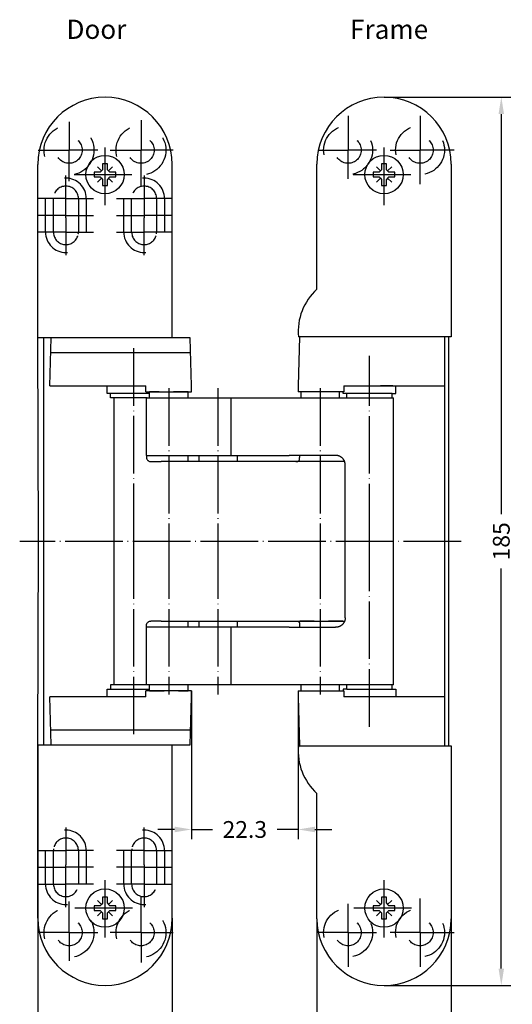
# Model space of a CAD drawing. Units: inches. Extents: x 149 to 1302, y -182 to 452.
# Drawn here: x 149 to 251, y 42 to 248 of the extents above; entities that cross this region are included whole.
import ezdxf

# ---------------------------------------------------------------- set-up
doc = ezdxf.new("R2010")
doc.units = ezdxf.units.IN
for name, pattern in [('DASHED', [15, 7, -8]), ('DOT_CENTER', [14, 12, -1, 0, -1]), ('HIDDEN', [6, 3, -3])]:
    doc.linetypes.add(name, pattern=pattern)
for name, color, linetype in [('1', 7, 'Continuous'), ('A_ACHSEN', 7, 'Continuous'), ('A_RUNDUNGEN', 7, 'Continuous'), ('DEFAULT_1', 7, 'Continuous')]:
    doc.layers.add(name, color=color, linetype=linetype)
doc.styles.add('CONVERTER_11', font='txt.shx', dxfattribs={"width": 0.9})
doc.styles.add('Stil1', font='txt.shx', dxfattribs={"height": 4})
doc.dimstyles.new('ME10_DIM_10', dxfattribs={"dimtxt": 3.5, "dimasz": 3.5, "dimexe": 2, "dimexo": 0, "dimgap": 2, "dimtad": 1, "dimdec": 3, "dimdsep": 46, "dimtxsty": 'CONVERTER_11', "dimsah": 1, "dimcen": 0.09, "dimclrd": 2, "dimclre": 2, "dimclrt": 2, "dimadec": 0, "dimazin": 0, "dimtfac": 1, "dimtdec": 4, "dimtmove": 0, "dimatfit": 3, "dimfxl": 1, "dimtolj": 1, "dimtzin": 0, "dimarcsym": 0})
doc.dimstyles.new('ME10_DIM_11', dxfattribs={"dimtxt": 3.5, "dimasz": 3.5, "dimexe": 2, "dimexo": 0, "dimgap": 2, "dimtad": 1, "dimdec": 3, "dimdsep": 46, "dimtxsty": 'CONVERTER_11', "dimsah": 1, "dimcen": 0.09, "dimclrd": 2, "dimclre": 2, "dimclrt": 2, "dimadec": 0, "dimazin": 0, "dimtfac": 1, "dimtdec": 4, "dimtmove": 0, "dimatfit": 3, "dimfxl": 1, "dimtolj": 1, "dimtzin": 0, "dimarcsym": 0})
doc.dimstyles.new('ME10_DIM_12', dxfattribs={"dimtxt": 3.5, "dimasz": 3.5, "dimexe": 2, "dimexo": 0, "dimgap": 2, "dimtad": 1, "dimdec": 3, "dimdsep": 46, "dimtxsty": 'CONVERTER_11', "dimsah": 1, "dimcen": 0.09, "dimclrd": 2, "dimclre": 2, "dimclrt": 2, "dimadec": 0, "dimazin": 0, "dimtfac": 1, "dimtdec": 4, "dimtmove": 0, "dimatfit": 3, "dimfxl": 1, "dimtolj": 1, "dimtzin": 0, "dimarcsym": 0})
doc.dimstyles.new('ME10_DIM_13', dxfattribs={"dimtxt": 3.5, "dimasz": 3.5, "dimexe": 2, "dimexo": 0, "dimgap": 2, "dimtad": 1, "dimdec": 3, "dimdsep": 46, "dimtxsty": 'CONVERTER_11', "dimsah": 1, "dimcen": 0.09, "dimclrd": 2, "dimclre": 2, "dimclrt": 2, "dimadec": 0, "dimazin": 0, "dimtfac": 1, "dimtdec": 4, "dimtmove": 0, "dimatfit": 3, "dimfxl": 1, "dimtolj": 1, "dimtzin": 0, "dimarcsym": 0})
doc.dimstyles.new('ME10_DIM_14', dxfattribs={"dimtxt": 3.5, "dimasz": 3.5, "dimexe": 2, "dimexo": 0, "dimgap": 2, "dimtad": 1, "dimdec": 3, "dimdsep": 46, "dimtxsty": 'CONVERTER_11', "dimsah": 1, "dimcen": 0.09, "dimclrd": 2, "dimclre": 2, "dimclrt": 2, "dimadec": 0, "dimazin": 0, "dimtfac": 1, "dimtdec": 4, "dimtmove": 0, "dimatfit": 3, "dimfxl": 1, "dimtolj": 1, "dimtzin": 0, "dimarcsym": 0})

# ---------------------------------------------------------------- blocks, each defined once
blk = doc.blocks.new('*D10')
at = {"layer": '1', "color": 2, "lineweight": -2, "transparency": 16777216}
for p, q in [((184.49, 107.76), (184.49, 76.89)), ((206.75, 107.76), (206.75, 76.89)), ((180.99, 78.89), (177.49, 78.89)), ((184.49, 78.89), (188.89, 78.89)), ((206.75, 78.89), (202.34, 78.89)), ((210.25, 78.89), (213.75, 78.89))]:
    blk.add_line(p, q, dxfattribs=at)
at = {"layer": '1', "color": 2, "transparency": 16777216}
for points in [[(180.99, 79.48), (180.99, 78.31), (184.49, 78.89)], [(210.25, 79.48), (210.25, 78.31), (206.75, 78.89)]]:
    blk.add_solid(points, dxfattribs=at)
at = {"layer": 'Defpoints', "color": 0, "transparency": 16777216}
for p in [(184.49, 107.76), (206.75, 107.76), (206.75, 78.89)]:
    blk.add_point(p, dxfattribs=at)
at = {"layer": '1', "color": 2, "transparency": 16777216, "insert": (195.62, 78.89), "char_height": 3.5, "attachment_point": 5, "rotation": 0.0001, "style": 'CONVERTER_11'}
blk.add_mtext('\\A1;22.3', dxfattribs=at)
blk = doc.blocks.new('*D11')
at = {"layer": '1', "color": 2, "lineweight": -2, "transparency": 16777216}
for p, q in [((224.65, 231.41), (251.09, 231.41)), ((249.09, 227.91), (249.09, 144.59)), ((249.09, 49.91), (249.09, 133.24)), ((224.65, 46.41), (251.09, 46.41))]:
    blk.add_line(p, q, dxfattribs=at)
at = {"layer": '1', "color": 2, "transparency": 16777216}
for points in [[(248.51, 227.91), (249.67, 227.91), (249.09, 231.41)], [(248.51, 49.91), (249.67, 49.91), (249.09, 46.41)]]:
    blk.add_solid(points, dxfattribs=at)
at = {"layer": 'Defpoints', "color": 0, "transparency": 16777216}
for p in [(224.65, 231.41), (224.65, 46.41), (249.09, 46.41)]:
    blk.add_point(p, dxfattribs=at)
at = {"layer": '1', "color": 2, "transparency": 16777216, "insert": (249.09, 138.91), "char_height": 3.5, "attachment_point": 5, "rotation": 90, "style": 'CONVERTER_11'}
blk.add_mtext('\\A1;185', dxfattribs=at)
blk = doc.blocks.new('*D12')
at = {"layer": '1', "color": 2, "lineweight": -2, "transparency": 16777216}
for p, q in [((210.65, 60.31), (210.65, 34.29)), ((238.65, 60.31), (238.65, 34.29)), ((214.15, 36.29), (220.02, 36.29)), ((235.15, 36.29), (229.27, 36.29))]:
    blk.add_line(p, q, dxfattribs=at)
at = {"layer": '1', "color": 2, "transparency": 16777216}
for points in [[(214.15, 36.87), (214.15, 35.7), (210.65, 36.29)], [(235.15, 36.87), (235.15, 35.7), (238.65, 36.29)]]:
    blk.add_solid(points, dxfattribs=at)
at = {"layer": 'Defpoints', "color": 0, "transparency": 16777216}
for p in [(210.65, 60.31), (238.65, 60.31), (238.65, 36.29)]:
    blk.add_point(p, dxfattribs=at)
at = {"layer": '1', "color": 2, "transparency": 16777216, "insert": (224.65, 36.29), "char_height": 3.5, "attachment_point": 5, "rotation": 0.0001, "style": 'CONVERTER_11'}
blk.add_mtext('\\A1;28', dxfattribs=at)
blk = doc.blocks.new('*D13')
at = {"layer": '1', "color": 2, "lineweight": -2, "transparency": 16777216}
for p, q in [((152.49, 96.51), (152.49, 34.29)), ((180.49, 60.41), (180.49, 34.29)), ((155.99, 36.29), (161.86, 36.29)), ((176.99, 36.29), (171.11, 36.29))]:
    blk.add_line(p, q, dxfattribs=at)
at = {"layer": '1', "color": 2, "transparency": 16777216}
for points in [[(155.99, 36.87), (155.99, 35.7), (152.49, 36.29)], [(176.99, 36.87), (176.99, 35.7), (180.49, 36.29)]]:
    blk.add_solid(points, dxfattribs=at)
at = {"layer": 'Defpoints', "color": 0, "transparency": 16777216}
for p in [(152.49, 96.51), (180.49, 60.41), (180.49, 36.29)]:
    blk.add_point(p, dxfattribs=at)
at = {"layer": '1', "color": 2, "transparency": 16777216, "insert": (166.49, 36.29), "char_height": 3.5, "attachment_point": 5, "rotation": 0.0001, "style": 'CONVERTER_11'}
blk.add_mtext('\\A1;28', dxfattribs=at)
blk = doc.blocks.new('*D14')
at = {"layer": '1', "color": 2, "lineweight": -2, "transparency": 16777216}
for p, q in [((180.49, 60.41), (180.49, 34.29)), ((210.65, 60.31), (210.65, 34.29)), ((183.99, 36.29), (191.2, 36.29)), ((207.15, 36.29), (199.93, 36.29))]:
    blk.add_line(p, q, dxfattribs=at)
at = {"layer": '1', "color": 2, "transparency": 16777216}
for points in [[(183.99, 36.87), (183.99, 35.7), (180.49, 36.29)], [(207.15, 36.87), (207.15, 35.7), (210.65, 36.29)]]:
    blk.add_solid(points, dxfattribs=at)
at = {"layer": 'Defpoints', "color": 0, "transparency": 16777216}
for p in [(180.49, 60.41), (210.65, 60.31), (210.65, 36.29)]:
    blk.add_point(p, dxfattribs=at)
at = {"layer": '1', "color": 2, "transparency": 16777216, "insert": (195.57, 36.29), "char_height": 3.5, "attachment_point": 5, "rotation": 0.0001, "style": 'CONVERTER_11'}
blk.add_mtext('\\A1;30', dxfattribs=at)

msp = doc.modelspace()

# ---------------------------------------------------------------- linework, layer by layer
at = {"color": 7, "linetype": 'Continuous'}
for p, q in [((152.485, 181.3102), (152.485, 217.4102)), ((180.485, 181.3102), (180.485, 217.4102)), ((210.6473, 191.4102), (210.6473, 217.5102)), ((238.6473, 217.5102), (238.6473, 181.5102)), ((152.585, 138.9102), (152.485, 181.3102)), ((153.685, 181.3102), (152.485, 181.3102)), ((180.485, 181.3102), (153.685, 181.3102)), ((154.985, 171.3102), (155.2469, 181.3102)), ((184.2232, 181.3102), (180.485, 181.3102)), ((184.485, 171.3102), (184.2232, 181.3102)), ((207.0144, 181.5102), (206.7473, 171.3102)), ((207.0144, 181.5102), (206.7855, 181.5102)), ((237.3473, 181.5102), (207.0144, 181.5102)), ((238.1473, 181.5102), (237.3473, 181.5102)), ((237.3473, 171.3102), (237.3473, 181.5102)), ((238.6473, 181.5102), (238.1473, 181.5102)), ((155.167, 178.2602), (184.303, 178.2602)), ((154.985, 171.3102), (166.9078, 171.3102)), ((166.9078, 171.3102), (174.985, 171.3102)), ((174.985, 170.0602), (174.985, 171.3102)), ((184.485, 170.0602), (184.485, 171.3102)), ((206.7473, 171.3102), (206.7473, 170.0602)), ((216.2473, 171.3102), (216.2473, 170.0602)), ((216.2473, 171.3102), (227.1148, 171.3102)), ((227.1148, 171.3102), (237.3473, 171.3102)), ((237.3473, 138.9102), (237.3473, 171.3102)), ((168.4078, 138.9102), (168.4078, 168.8102)), ((174.985, 170.0602), (184.485, 170.0602)), ((192.8022, 156.8102), (192.8022, 168.8102)), ((216.1148, 170.0602), (206.7473, 170.0602)), ((216.2473, 170.0602), (216.1148, 170.0602)), ((175.131, 156.8102), (186.0072, 156.8102)), ((186.0072, 156.8102), (194.0072, 156.8102)), ((194.0072, 156.8102), (204.8544, 156.8102)), ((186.0072, 155.5102), (178.1887, 155.5102)), ((194.0072, 155.5102), (186.0072, 155.5102)), ((216.4342, 155.5102), (194.0072, 155.5102)), ((152.485, 96.5102), (152.585, 138.9102)), ((168.4078, 109.0102), (168.4078, 138.9102)), ((237.3473, 106.5102), (237.3473, 138.9102)), ((186.0072, 121.0102), (175.131, 121.0102)), ((178.1887, 122.3102), (186.0072, 122.3102)), ((186.0072, 122.3102), (194.0072, 122.3102)), ((194.0072, 121.0102), (186.0072, 121.0102)), ((192.8022, 109.0102), (192.8022, 121.0102)), ((194.0072, 122.3102), (216.4342, 122.3102)), ((204.8544, 121.0102), (194.0072, 121.0102)), ((184.485, 107.7602), (174.985, 107.7602)), ((174.985, 106.5102), (174.985, 107.7602)), ((184.485, 106.5102), (184.485, 107.7602)), ((206.7473, 107.7602), (216.1148, 107.7602)), ((206.7473, 107.7602), (206.7473, 106.5102)), ((216.1148, 107.7602), (216.2473, 107.7602)), ((216.2473, 107.7602), (216.2473, 106.5102)), ((174.985, 106.5102), (154.985, 106.5102)), ((155.2469, 96.5102), (154.985, 106.5102)), ((184.2232, 96.5102), (184.485, 106.5102)), ((206.7473, 106.5102), (207.0144, 96.3102)), ((227.1148, 106.5102), (216.2473, 106.5102)), ((237.3473, 106.5102), (227.1148, 106.5102)), ((237.3473, 96.3102), (237.3473, 106.5102)), ((184.303, 99.5602), (155.167, 99.5602)), ((152.485, 96.5102), (153.685, 96.5102)), ((152.485, 60.4102), (152.485, 96.5102)), ((153.685, 96.5102), (180.485, 96.5102)), ((180.485, 60.4102), (180.485, 96.5102)), ((180.485, 96.5102), (184.2232, 96.5102)), ((206.7855, 96.3102), (207.0144, 96.3102)), ((207.0144, 96.3102), (237.3473, 96.3102)), ((237.3473, 96.3102), (238.1473, 96.3102)), ((238.1473, 96.3102), (238.6473, 96.3102)), ((238.6473, 96.3102), (238.6473, 60.3102)), ((210.6473, 60.3102), (210.6473, 86.4102))]:
    msp.add_line(p, q, dxfattribs=at)
at = {"color": 2, "linetype": 'DASHED'}
for p, q in [((154.085, 203.3102), (154.085, 210.3102)), ((162.585, 210.3102), (162.585, 203.3102)), ((170.385, 203.3102), (170.385, 210.3102)), ((178.885, 210.3102), (178.885, 203.3102)), ((154.085, 67.5102), (154.085, 74.5102)), ((162.585, 74.5102), (162.585, 67.5102)), ((170.385, 67.5102), (170.385, 74.5102)), ((178.885, 74.5102), (178.885, 67.5102))]:
    msp.add_line(p, q, dxfattribs=at)
at = {"color": 7, "linetype": 'Continuous'}
for centre, radius, start, end in [((166.485, 217.4102), 14, 0, 180), ((224.5973, 217.4602), 13.9501, 89.79464, 179.79464), ((224.6973, 217.4602), 13.9501, 0.20536, 90.20536), ((218.6973, 182.5668), 11.9586, 132.310899, 185.068688), ((218.6973, 95.2537), 11.9586, 174.931312, 227.689101), ((166.485, 60.4102), 14, 180, 0), ((224.5973, 60.3602), 13.9501, 180.20536, 270.20536), ((224.6973, 60.3602), 13.9501, 269.79464, 359.79464)]:
    msp.add_arc(centre, radius, start, end, dxfattribs=at)
at = {"color": 2, "linetype": 'DASHED'}
for centre, start, end in [((158.335, 210.3102), 0, 180), ((174.635, 210.3102), 0, 180), ((158.335, 203.3102), 180, 0), ((174.635, 203.3102), 180, 0), ((158.335, 74.5102), 0, 180), ((174.635, 74.5102), 0, 180), ((158.335, 67.5102), 180, 0), ((174.635, 67.5102), 180, 0)]:
    msp.add_arc(centre, 4.25, start, end, dxfattribs=at)
at = {"layer": '1', "color": 2, "linetype": 'DOT_CENTER'}
for p, q in [((166.485, 208.9517), (166.485, 221.4556)), ((224.6473, 208.9517), (224.6473, 221.4556)), ((160.0588, 215.3102), (172.1822, 215.3102)), ((218.2211, 215.3102), (230.3445, 215.3102)), ((152.585, 138.9102), (148.6944, 138.9102)), ((240.6944, 138.9102), (152.585, 138.9102)), ((166.485, 56.3649), (166.485, 68.8687)), ((224.6473, 56.3649), (224.6473, 68.8687)), ((172.1822, 62.5102), (160.0588, 62.5102)), ((230.3445, 62.5102), (218.2211, 62.5102))]:
    msp.add_line(p, q, dxfattribs=at)
at = {"layer": '1', "color": 7, "linetype": 'Continuous'}
for p, q in [((165.985, 217.5602), (165.985, 216.3102)), ((166.985, 217.5602), (165.985, 217.5602)), ((166.985, 216.3102), (166.985, 217.5602)), ((224.1473, 217.5602), (224.1473, 216.3102)), ((225.1473, 217.5602), (224.1473, 217.5602)), ((225.1473, 216.3102), (225.1473, 217.5602)), ((164.235, 215.8102), (164.235, 214.8102)), ((165.485, 215.8102), (164.235, 215.8102)), ((165.735, 216.0602), (165.485, 215.8102)), ((165.985, 216.3102), (165.735, 216.0602)), ((167.235, 216.0602), (166.985, 216.3102)), ((167.485, 215.8102), (167.235, 216.0602)), ((168.735, 215.8102), (167.485, 215.8102)), ((168.735, 214.8102), (168.735, 215.8102)), ((222.3973, 215.8102), (222.3973, 214.8102)), ((223.6473, 215.8102), (222.3973, 215.8102)), ((223.8973, 216.0602), (223.6473, 215.8102)), ((224.1473, 216.3102), (223.8973, 216.0602)), ((225.3973, 216.0602), (225.1473, 216.3102)), ((225.6473, 215.8102), (225.3973, 216.0602)), ((226.8973, 215.8102), (225.6473, 215.8102)), ((226.8973, 214.8102), (226.8973, 215.8102)), ((164.235, 214.8102), (165.485, 214.8102)), ((165.485, 214.8102), (165.735, 214.5602)), ((165.735, 214.5602), (165.985, 214.3102)), ((165.985, 214.3102), (165.985, 213.0602)), ((167.235, 214.5602), (166.985, 214.3102)), ((166.985, 213.0602), (166.985, 214.3102)), ((167.485, 214.8102), (167.235, 214.5602)), ((167.485, 214.8102), (168.735, 214.8102)), ((222.3973, 214.8102), (223.6473, 214.8102)), ((223.6473, 214.8102), (223.8973, 214.5602)), ((223.8973, 214.5602), (224.1473, 214.3102)), ((224.1473, 214.3102), (224.1473, 213.0602)), ((225.3973, 214.5602), (225.1473, 214.3102)), ((225.1473, 213.0602), (225.1473, 214.3102)), ((225.6473, 214.8102), (225.3973, 214.5602)), ((225.6473, 214.8102), (226.8973, 214.8102)), ((165.985, 213.0602), (166.985, 213.0602)), ((224.1473, 213.0602), (225.1473, 213.0602)), ((166.9078, 169.7102), (166.9078, 171.3102)), ((227.1148, 169.7102), (227.1148, 171.3102)), ((167.6578, 169.7102), (166.9078, 169.7102)), ((175.785, 169.7102), (167.6578, 169.7102)), ((167.6578, 168.8102), (167.6578, 169.7102)), ((168.4078, 168.8102), (167.6578, 168.8102)), ((216.1148, 169.7102), (216.1148, 170.0602)), ((216.8649, 169.7102), (216.1148, 169.7102)), ((226.3648, 169.7102), (227.1148, 169.7102)), ((186.0072, 156.8102), (186.0072, 155.5102)), ((194.0072, 156.8102), (194.0072, 155.5102)), ((186.0072, 122.3102), (186.0072, 121.0102)), ((194.0072, 122.3102), (194.0072, 121.0102)), ((168.4078, 109.0102), (167.6578, 109.0102)), ((167.6578, 109.0102), (167.6578, 108.1102)), ((166.9078, 108.1102), (167.6578, 108.1102)), ((166.9078, 106.5102), (166.9078, 108.1102)), ((167.6578, 108.1102), (175.785, 108.1102)), ((216.8648, 108.1102), (216.1148, 108.1102)), ((216.1148, 108.1102), (216.1148, 107.7602)), ((226.3648, 108.1102), (227.1148, 108.1102)), ((227.1148, 108.1102), (227.1148, 106.5102)), ((165.985, 64.7602), (165.985, 63.5102)), ((166.985, 64.7602), (165.985, 64.7602)), ((166.985, 63.5102), (166.985, 64.7602)), ((224.1473, 64.7602), (224.1473, 63.5102)), ((225.1473, 64.7602), (224.1473, 64.7602)), ((225.1473, 63.5102), (225.1473, 64.7602)), ((164.235, 63.0102), (164.235, 62.0102)), ((165.485, 63.0102), (164.235, 63.0102)), ((164.235, 62.0102), (165.485, 62.0102)), ((165.735, 63.2602), (165.485, 63.0102)), ((165.485, 62.0102), (165.735, 61.7602)), ((165.985, 63.5102), (165.735, 63.2602)), ((165.735, 61.7602), (165.985, 61.5102)), ((166.985, 63.5102), (167.235, 63.2602)), ((166.985, 61.5102), (167.235, 61.7602)), ((167.235, 63.2602), (167.485, 63.0102)), ((167.235, 61.7602), (167.485, 62.0102)), ((168.735, 63.0102), (167.485, 63.0102)), ((167.485, 62.0102), (168.735, 62.0102)), ((168.735, 62.0102), (168.735, 63.0102)), ((222.3973, 63.0102), (222.3973, 62.0102)), ((223.6473, 63.0102), (222.3973, 63.0102)), ((222.3973, 62.0102), (223.6473, 62.0102)), ((223.8973, 63.2602), (223.6473, 63.0102)), ((223.6473, 62.0102), (223.8973, 61.7602)), ((224.1473, 63.5102), (223.8973, 63.2602)), ((223.8973, 61.7602), (224.1473, 61.5102)), ((225.1473, 63.5102), (225.3973, 63.2602)), ((225.1473, 61.5102), (225.3973, 61.7602)), ((225.3973, 63.2602), (225.6473, 63.0102)), ((225.3973, 61.7602), (225.6473, 62.0102)), ((226.8973, 63.0102), (225.6473, 63.0102)), ((225.6473, 62.0102), (226.8973, 62.0102)), ((226.8973, 62.0102), (226.8973, 63.0102)), ((165.985, 61.5102), (165.985, 60.2602)), ((165.985, 60.2602), (166.985, 60.2602)), ((166.985, 60.2602), (166.985, 61.5102)), ((224.1473, 61.5102), (224.1473, 60.2602)), ((224.1473, 60.2602), (225.1473, 60.2602)), ((225.1473, 60.2602), (225.1473, 61.5102))]:
    msp.add_line(p, q, dxfattribs=at)
at = {"layer": '1', "color": 2, "linetype": 'Continuous'}
for p, q in [((164.894, 216.9012), (165.735, 216.0602)), ((168.076, 216.9012), (167.235, 216.0602)), ((223.0563, 216.9012), (223.8973, 216.0602)), ((226.2383, 216.9012), (225.3973, 216.0602)), ((164.894, 213.7192), (165.735, 214.5602)), ((168.076, 213.7192), (167.235, 214.5602)), ((223.0563, 213.7192), (223.8973, 214.5602)), ((226.2383, 213.7192), (225.3973, 214.5602)), ((165.735, 63.2602), (164.894, 64.1012)), ((167.235, 63.2602), (168.076, 64.1012)), ((223.8973, 63.2602), (223.0563, 64.1012)), ((225.3973, 63.2602), (226.2383, 64.1012)), ((165.735, 61.7602), (164.894, 60.9192)), ((167.235, 61.7602), (168.076, 60.9192)), ((223.8973, 61.7602), (223.0563, 60.9192)), ((225.3973, 61.7602), (226.2383, 60.9192))]:
    msp.add_line(p, q, dxfattribs=at)
at = {"layer": '1', "color": 7, "linetype": 'Continuous'}
for centre in [(166.485, 215.3102), (224.6473, 215.3102), (166.485, 62.5102), (224.6473, 62.5102)]:
    msp.add_circle(centre, 4, dxfattribs=at)
at = {"layer": 'A_ACHSEN', "color": 2, "linetype": 'DOT_CENTER'}
for p, q in [((158.985, 226.2967), (158.985, 220.4102)), ((173.985, 226.6447), (173.985, 220.4102)), ((217.1473, 227.5102), (217.1473, 220.4102)), ((232.1473, 227.5102), (232.1473, 220.4102)), ((152.5633, 220.4102), (158.985, 220.4102)), ((158.985, 213.9431), (158.985, 220.4102)), ((165.0039, 220.4102), (158.985, 220.4102)), ((167.5268, 220.4102), (173.985, 220.4102)), ((173.985, 212.9862), (173.985, 220.4102)), ((180.6634, 220.4102), (173.985, 220.4102)), ((211.0473, 220.4102), (217.1473, 220.4102)), ((217.1473, 214.4029), (217.1473, 220.4102)), ((222.9741, 220.4102), (217.1473, 220.4102)), ((223.0473, 220.4102), (222.9741, 220.4102)), ((225.9503, 220.4102), (232.1473, 220.4102)), ((232.1473, 213.3102), (232.1473, 220.4102)), ((239.2473, 220.4102), (232.1473, 220.4102)), ((158.335, 206.3102), (158.335, 215.0852)), ((174.635, 215.0852), (174.635, 206.3102)), ((158.335, 210.3102), (152.56, 210.3102)), ((158.335, 210.3102), (164.11, 210.3102)), ((168.86, 210.3102), (174.635, 210.3102)), ((180.41, 210.3102), (174.635, 210.3102)), ((158.335, 206.8102), (152.56, 206.8102)), ((158.335, 206.8102), (164.11, 206.8102)), ((158.335, 206.3102), (158.335, 198.5352)), ((168.86, 206.8102), (174.635, 206.8102)), ((180.41, 206.8102), (174.635, 206.8102)), ((174.635, 198.5352), (174.635, 206.3102)), ((158.335, 203.3102), (152.56, 203.3102)), ((158.335, 203.3102), (164.11, 203.3102)), ((168.86, 203.3102), (174.635, 203.3102)), ((180.41, 203.3102), (174.635, 203.3102)), ((221.6148, 138.9102), (221.6148, 177.517)), ((221.6148, 100.3034), (221.6148, 138.9102)), ((158.335, 79.2852), (158.335, 71.5102)), ((174.635, 71.5102), (174.635, 79.2852)), ((152.56, 74.5102), (158.335, 74.5102)), ((164.11, 74.5102), (158.335, 74.5102)), ((174.635, 74.5102), (168.86, 74.5102)), ((174.635, 74.5102), (180.41, 74.5102)), ((152.56, 71.0102), (158.335, 71.0102)), ((158.335, 62.7352), (158.335, 71.5102)), ((164.11, 71.0102), (158.335, 71.0102)), ((174.635, 71.0102), (168.86, 71.0102)), ((174.635, 71.5102), (174.635, 62.7352)), ((174.635, 71.0102), (180.41, 71.0102)), ((152.56, 67.5102), (158.335, 67.5102)), ((164.11, 67.5102), (158.335, 67.5102)), ((174.635, 67.5102), (168.86, 67.5102)), ((174.635, 67.5102), (180.41, 67.5102)), ((158.985, 57.4102), (158.985, 63.8773)), ((173.985, 57.4102), (173.985, 64.8343)), ((232.1473, 57.4102), (232.1473, 64.5102)), ((217.1473, 57.4102), (217.1473, 63.4176)), ((158.985, 57.4102), (152.5633, 57.4102)), ((158.985, 57.4102), (165.0039, 57.4102)), ((158.985, 57.4102), (158.985, 51.5238)), ((173.985, 57.4102), (167.5268, 57.4102)), ((173.985, 57.4102), (180.6634, 57.4102)), ((173.985, 57.4102), (173.985, 51.1758)), ((217.1473, 57.4102), (211.0473, 57.4102)), ((217.1473, 57.4102), (222.9741, 57.4102)), ((217.1473, 57.4102), (217.1473, 50.3102)), ((222.9741, 57.4102), (223.0473, 57.4102)), ((232.1473, 57.4102), (225.9503, 57.4102)), ((232.1473, 57.4102), (239.2473, 57.4102)), ((232.1473, 57.4102), (232.1473, 50.3102))]:
    msp.add_line(p, q, dxfattribs=at)
at = {"layer": 'A_ACHSEN', "color": 2, "linetype": 'DASHED'}
for p, q in [((155.735, 209.6468), (155.735, 210.3102)), ((155.735, 203.3102), (155.735, 209.6468)), ((160.935, 210.3102), (160.935, 209.6469)), ((160.935, 209.6469), (160.935, 203.3102)), ((172.035, 209.6469), (172.035, 210.3102)), ((172.035, 203.3102), (172.035, 209.6469)), ((177.235, 210.3102), (177.235, 209.6468)), ((177.235, 209.6468), (177.235, 203.3102)), ((155.735, 68.1736), (155.735, 74.5102)), ((160.935, 74.5102), (160.935, 68.1735)), ((172.035, 68.1735), (172.035, 74.5102)), ((177.235, 74.5102), (177.235, 68.1736)), ((155.735, 67.5102), (155.735, 68.1736)), ((160.935, 68.1735), (160.935, 67.5102)), ((172.035, 67.5102), (172.035, 68.1735)), ((177.235, 68.1736), (177.235, 67.5102))]:
    msp.add_line(p, q, dxfattribs=at)
at = {"layer": 'A_ACHSEN', "color": 252, "linetype": 'HIDDEN', "true_color": 0x848684}
for p, q in [((226.474, 171.3102), (223.8866, 171.3102)), ((183.785, 170.0602), (175.7851, 170.0602)), ((175.7851, 107.7602), (183.785, 107.7602))]:
    msp.add_line(p, q, dxfattribs=at)
at = {"layer": 'A_ACHSEN', "color": 7, "linetype": 'Continuous'}
for p, q in [((175.131, 156.8102), (175.131, 168.8102)), ((175.2519, 168.8102), (226.6143, 168.8102)), ((175.785, 169.7102), (175.785, 170.0602)), ((175.785, 168.8102), (175.785, 169.7102)), ((183.785, 168.8102), (183.785, 170.0602)), ((207.3473, 168.8102), (207.3473, 170.0602)), ((215.3473, 168.8102), (215.3473, 170.0602)), ((216.8648, 168.8102), (216.8648, 169.7102)), ((226.3647, 169.7102), (216.8649, 169.7102)), ((226.3648, 168.8102), (226.3648, 169.7102)), ((226.6148, 138.9102), (226.6148, 168.8102)), ((183.785, 155.5602), (183.785, 156.8102)), ((226.6148, 109.0102), (226.6148, 138.9102)), ((175.131, 109.0102), (175.131, 121.0102)), ((183.785, 121.0102), (183.785, 122.2602)), ((226.6143, 109.0102), (168.4078, 109.0102)), ((175.785, 107.7602), (175.785, 109.0102)), ((183.785, 107.7602), (183.785, 109.0102)), ((207.3473, 107.7602), (207.3473, 109.0102)), ((215.3473, 107.7602), (215.3473, 109.0102)), ((216.8648, 108.1102), (216.8648, 109.0102)), ((226.3648, 108.1102), (226.3648, 109.0102)), ((216.8649, 108.1102), (226.3647, 108.1102))]:
    msp.add_line(p, q, dxfattribs=at)
at = {"layer": 'A_ACHSEN', "color": 2, "linetype": 'DASHED'}
for centre, radius in [((158.985, 220.4102), 5.2), ((173.985, 220.4102), 5.2), ((217.1473, 220.4102), 5.1), ((232.1473, 220.4102), 5.1), ((158.985, 220.4102), 2.75), ((173.985, 220.4102), 2.75), ((217.1473, 220.4102), 2.75), ((232.1473, 220.4102), 2.75), ((158.985, 57.4102), 5.2), ((173.985, 57.4102), 5.2), ((217.1473, 57.4102), 5.1), ((232.1473, 57.4102), 5.1), ((158.985, 57.4102), 2.75), ((173.985, 57.4102), 2.75), ((217.1473, 57.4102), 2.75), ((232.1473, 57.4102), 2.75)]:
    msp.add_circle(centre, radius, dxfattribs=at)
for centre, start, end in [((158.335, 210.3102), 0, 180), ((174.635, 210.3102), 0, 180), ((158.335, 203.3102), 180, 188.377618), ((158.335, 203.3102), 351.624895, 0), ((174.635, 203.3102), 180, 188.375105), ((174.635, 203.3102), 351.622382, 0), ((158.335, 203.3102), 188.377618, 351.624895), ((174.635, 203.3102), 188.375105, 351.622382), ((158.335, 74.5102), 8.375105, 171.622382), ((174.635, 74.5102), 8.377618, 171.624895), ((158.335, 74.5102), 171.622382, 180), ((158.335, 74.5102), 0, 8.375105), ((174.635, 74.5102), 171.624895, 180), ((174.635, 74.5102), 0, 8.377618), ((158.335, 67.5102), 180, 0), ((174.635, 67.5102), 180, 0)]:
    msp.add_arc(centre, 2.6, start, end, dxfattribs=at)
at = {"layer": 'A_RUNDUNGEN', "color": 7, "linetype": 'Continuous'}
for p, q in [((153.685, 181.3102), (153.685, 138.9102)), ((238.1473, 138.9102), (238.1473, 181.5102)), ((175.2519, 168.8102), (168.4078, 168.8102)), ((207.04, 156.8102), (204.8544, 156.8102)), ((214.5597, 156.8102), (207.04, 156.8102)), ((207.04, 156.8102), (207.04, 156.3756)), ((207.04, 156.4839), (207.0424, 156.3756)), ((176.0468, 155.5102), (178.1887, 155.5102)), ((216.5608, 138.9102), (216.5608, 154.8102)), ((153.685, 138.9102), (153.685, 96.5102)), ((216.5608, 123.0102), (216.5608, 138.9102)), ((238.1473, 96.3102), (238.1473, 138.9102)), ((178.1887, 122.3102), (176.0468, 122.3102)), ((204.8544, 121.0102), (207.04, 121.0102)), ((207.0424, 121.4449), (207.04, 121.3365)), ((207.04, 121.0102), (214.5597, 121.0102))]:
    msp.add_line(p, q, dxfattribs=at)
at = {"layer": 'A_RUNDUNGEN', "color": 252, "linetype": 'HIDDEN', "true_color": 0x848684}
for p, q in [((176.4721, 181.3102), (155.4979, 181.3102)), ((216.0885, 122.3102), (206.2443, 122.3102))]:
    msp.add_line(p, q, dxfattribs=at)
at = {"layer": 'A_RUNDUNGEN', "color": 9, "linetype": 'Continuous', "true_color": 0xbdbabd}
msp.add_line((207.04, 121.4449), (207.04, 121.0102), dxfattribs=at)
at = {"layer": 'A_RUNDUNGEN', "color": 252, "linetype": 'HIDDEN', "true_color": 0x848684}
msp.add_spline([(155.5748, 181.3162), (155.5855, 181.3132), (155.5961, 181.3102)], degree=3, dxfattribs=at)
at = {"layer": 'A_RUNDUNGEN', "color": 7, "linetype": 'Continuous'}
for points in [[(175.131, 156.8102), (175.1269, 156.7867), (175.1231, 156.7631), (175.1104, 156.6531), (175.106, 156.5425)], [(175.106, 156.5425), (175.1192, 156.3561), (175.1605, 156.1735), (175.2302, 156.0041), (175.3294, 155.8505), (175.4631, 155.7143), (175.6229, 155.6095), (175.8294, 155.535), (176.0468, 155.5102)], [(206.2443, 155.5102), (206.3476, 155.5116), (206.4508, 155.5167), (206.542, 155.5261), (206.6322, 155.5424), (206.709, 155.5643), (206.782, 155.5962), (206.8429, 155.6358), (206.8957, 155.6851), (206.9752, 155.8189), (207.0168, 155.9722), (207.0297, 156.0673), (207.0366, 156.1623), (207.0402, 156.2688), (207.0409, 156.3756)], [(216.5608, 154.8102), (216.5304, 155.1575), (216.4401, 155.4943), (216.3733, 155.6555), (216.2927, 155.8102), (216.1989, 155.9574), (216.0926, 156.0958), (215.9747, 156.2244), (215.846, 156.3423), (215.7075, 156.4485), (215.5602, 156.5423), (215.4054, 156.6228), (215.2441, 156.6896), (215.0777, 156.7421), (214.9072, 156.7798), (214.7339, 156.8027), (214.5597, 156.8102)], [(175.106, 121.2779), (175.1192, 121.4643), (175.1605, 121.647), (175.2302, 121.8163), (175.3294, 121.97), (175.4631, 122.1062), (175.6229, 122.211), (175.8294, 122.2855), (176.0468, 122.3102)], [(175.131, 121.0102), (175.1269, 121.0337), (175.1231, 121.0573), (175.1104, 121.1673), (175.106, 121.2779)], [(206.2443, 122.3102), (206.3476, 122.3089), (206.4508, 122.3038), (206.542, 122.2944), (206.6322, 122.2781), (206.709, 122.2561), (206.782, 122.2242), (206.8429, 122.1847), (206.8957, 122.1353), (206.9752, 122.0016), (207.0168, 121.8483), (207.0297, 121.7531), (207.0366, 121.6582), (207.0402, 121.5516), (207.0409, 121.4449)], [(216.5608, 123.0102), (216.5304, 122.6629), (216.4401, 122.3262), (216.3733, 122.165), (216.2927, 122.0102), (216.1989, 121.8631), (216.0926, 121.7247), (215.9747, 121.596), (215.846, 121.4781), (215.7075, 121.3719), (215.5602, 121.2782), (215.4054, 121.1976), (215.2441, 121.1308), (215.0777, 121.0784), (214.9072, 121.0406), (214.7339, 121.0178), (214.5597, 121.0102)]]:
    msp.add_spline(points, degree=3, dxfattribs=at)
at = {"layer": 'DEFAULT_1', "color": 2, "linetype": 'DOT_CENTER'}
for p, q in [((172.4078, 179.1242), (172.4078, 138.9102)), ((179.785, 170.8102), (179.785, 138.9102)), ((190.0072, 170.8102), (190.0072, 138.9102)), ((211.3473, 170.8102), (211.3473, 138.9102)), ((172.4078, 138.9102), (172.4078, 98.6963)), ((179.785, 138.9102), (179.785, 107.0102)), ((190.0072, 138.9102), (190.0072, 107.0102)), ((211.3473, 138.9102), (211.3473, 107.0102))]:
    msp.add_line(p, q, dxfattribs=at)

# ---------------------------------------------------------------- texts
at = {"char_height": 4, "width": 41.502172, "attachment_point": 1, "style": 'Stil1'}
for s, insert in [('\\pxqc;Door', (143.9385, 247.5699)), ('\\pxqc;Frame', (204.953, 247.5699))]:
    msp.add_mtext(s, dxfattribs=dict(at, insert=insert))

# ---------------------------------------------------------------- dimensions: what is measured, and where the dimension line sits
at = {"layer": '1'}
for base, p1, p2, angle, dimstyle, picture, middle, turn in [((249.0899, 46.4102), (224.6473, 231.4102), (224.6473, 46.4102), 90, 'ME10_DIM_11', '*D11', (249.0899, 138.9102), 90), ((180.485, 36.2868), (152.485, 96.5102), (180.485, 60.4102), 180, 'ME10_DIM_13', '*D13', (166.485, 36.2868), 0.000139), ((238.6473, 36.2868), (210.6473, 60.3102), (238.6473, 60.3102), 180, 'ME10_DIM_12', '*D12', (224.6473, 36.2868), 0.000139)]:
    dim = msp.add_linear_dim(base=base, p1=p1, p2=p2, angle=angle, dimstyle=dimstyle, dxfattribs=at)
    dim.commit()
    dim.dimension.update_dxf_attribs({"geometry": picture, "text_midpoint": middle, "text_rotation": turn})
for base, p1, p2, text, dimstyle, picture, middle in [((206.7473, 78.8935), (184.485, 107.7602), (206.7473, 107.7602), '22.3', 'ME10_DIM_10', '*D10', (195.6162, 78.8935)), ((210.6473, 36.2868), (180.485, 60.4102), (210.6473, 60.3102), '30', 'ME10_DIM_14', '*D14', (195.5662, 36.2868))]:
    dim = msp.add_linear_dim(base=base, p1=p1, p2=p2, angle=180, text=text, dimstyle=dimstyle, dxfattribs=at)
    dim.commit()
    dim.dimension.update_dxf_attribs({"geometry": picture, "text_midpoint": middle, "text_rotation": 0.000139})

doc.saveas('drawing.dxf')
